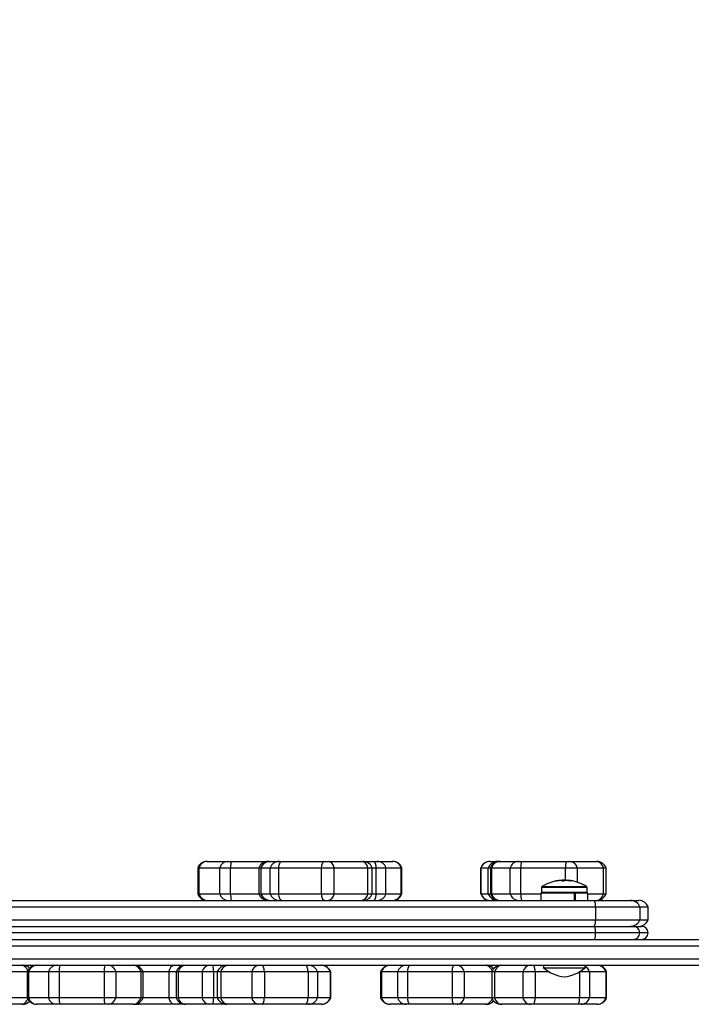
# Model space of a CAD drawing. Units: millimetres. Extents: x -35.6 to 47.7, y -3.4 to 35.5.
# Drawn here: x 0.1 to 13, y -2.4 to 16.5 of the extents above; entities that cross this region are included whole.
import ezdxf

# ---------------------------------------------------------------- set-up
doc = ezdxf.new("R2010")
doc.units = ezdxf.units.MM
doc.header["$LTSCALE"] = 20
doc.header["$PDSIZE"] = -1
doc.layers.add('CONTOUR', color=7, linetype='Continuous')
doc.layers.add('DIM_IMP_BORDURE', color=7, linetype='Continuous')
doc.styles.add('DIM', font='romans.shx')
doc.dimstyles.new('Implantation (Pied-mètre)', dxfattribs={"dimscale": 96, "dimtxt": 0.09375, "dimasz": 0.125, "dimexe": 0.125, "dimexo": 0.125, "dimgap": 0.03, "dimtad": 1, "dimdec": 0, "dimzin": 0, "dimdsep": 46, "dimlunit": 4, "dimtxsty": 'DIM', "dimblk1": 'OBLIQUE', "dimblk2": 'OBLIQUE', "dimsah": 1, "dimcen": 0.089844, "dimdle": 0.125, "dimclrt": 7, "dimadec": 0, "dimazin": 0, "dimtfac": 1, "dimtdec": 0, "dimtofl": 0, "dimtmove": 0, "dimatfit": 3, "dimldrblk": 'OBLIQUE', "dimfxl": 1, "dimfrac": 2, "dimtolj": 1, "dimtzin": 0, "dimarcsym": 0})

# ---------------------------------------------------------------- blocks, each defined once
blk = doc.blocks.new('_OBLIQUE')
at = {"color": 0, "linetype": 'ByBlock'}
blk.add_line((-0.5, -0.5), (0.5, 0.5), dxfattribs=at)
blk = doc.blocks.new('*D14')
at = {"layer": 'Defpoints', "color": 0, "transparency": 33554641}
for p in [(25.229, 18.115), (-26.55, -1.544), (25.229, -1.544)]:
    blk.add_point(p, dxfattribs=at)
at = {"layer": 'DIM_IMP_BORDURE', "color": 0, "lineweight": -2, "transparency": 33554641}
for p, q in [((-26.55, 7.456), (-26.55, 27.115)), ((25.229, 7.456), (25.229, 27.115)), ((-35.55, 18.115), (34.229, 18.115))]:
    blk.add_line(p, q, dxfattribs=at)
at = {"layer": 'DIM_IMP_BORDURE', "color": 0, "lineweight": -2, "xscale": 9, "yscale": 9, "zscale": 9}
for p, rotation in [((-26.55, 18.115), 90), ((25.229, 18.115), 270)]:
    blk.add_blockref('_OBLIQUE', p, dxfattribs=dict(at, rotation=rotation))
at = {"layer": 'DIM_IMP_BORDURE', "color": 7, "transparency": 33554641, "insert": (18.608, 25.408), "char_height": 6.75, "attachment_point": 5, "style": 'DIM'}
blk.add_mtext('\\A1;4\'-4" [1.315m]', dxfattribs=at)

msp = doc.modelspace()

# ---------------------------------------------------------------- linework, layer by layer
at = {"layer": 'CONTOUR'}
for p, q in [((3.532, 0.206), (3.532, -0.294)), ((3.532, 0.206), (3.56, 0.206)), ((3.56, 0.206), (3.956, 0.206)), ((3.56, -0.294), (3.56, 0.206)), ((3.709, 0.331), (3.717, 0.331)), ((3.717, 0.331), (4.113, 0.331)), ((3.956, 0.206), (4.166, 0.206)), ((3.956, -0.294), (3.956, 0.206)), ((4.113, 0.331), (4.175, 0.331)), ((4.166, 0.206), (4.708, 0.206)), ((4.166, -0.294), (4.166, 0.206)), ((4.175, 0.331), (4.885, 0.331)), ((4.708, 0.206), (4.708, -0.294)), ((4.708, 0.206), (4.746, 0.206)), ((4.746, 0.206), (4.746, -0.294)), ((4.746, 0.206), (4.751, 0.206)), ((4.751, 0.206), (4.927, 0.206)), ((4.751, -0.294), (4.751, 0.206)), ((4.885, 0.331), (4.911, 0.331)), ((4.911, 0.331), (4.922, 0.331)), ((4.922, 0.331), (4.924, 0.331)), ((4.924, 0.331), (5.1, 0.331)), ((4.927, 0.206), (5.093, 0.206)), ((4.927, -0.294), (4.927, 0.206)), ((5.093, 0.206), (5.916, 0.206)), ((5.093, -0.294), (5.093, 0.206)), ((5.1, 0.331), (5.149, 0.331)), ((5.149, 0.331), (5.971, 0.331)), ((5.916, 0.206), (6.16, 0.206)), ((5.916, -0.294), (5.916, 0.206)), ((5.971, 0.331), (6.043, 0.331)), ((6.043, 0.331), (6.689, 0.331)), ((6.16, 0.206), (6.807, 0.206)), ((6.16, -0.294), (6.16, 0.206)), ((6.689, 0.331), (6.714, 0.331)), ((6.714, 0.331), (6.935, 0.331)), ((6.807, 0.206), (6.89, 0.206)), ((6.807, -0.294), (6.807, 0.206)), ((6.89, -0.294), (6.89, 0.206)), ((6.89, 0.206), (6.966, 0.206)), ((6.935, 0.331), (6.991, 0.331)), ((6.966, 0.206), (7.157, 0.206)), ((6.966, -0.294), (6.966, 0.206)), ((6.991, 0.331), (7.283, 0.331)), ((7.157, 0.206), (7.449, 0.206)), ((7.157, -0.294), (7.157, 0.206)), ((7.283, 0.331), (7.287, 0.331)), ((7.449, 0.206), (7.464, 0.206)), ((7.449, -0.294), (7.449, 0.206)), ((7.464, -0.294), (7.464, 0.206)), ((8.981, 0.206), (8.981, -0.294)), ((8.981, 0.206), (8.985, 0.206)), ((8.985, 0.206), (9.127, 0.206)), ((8.985, -0.294), (8.985, 0.206)), ((9.127, 0.206), (9.17, 0.206)), ((9.127, -0.294), (9.127, 0.206)), ((9.158, 0.331), (9.159, 0.331)), ((9.159, 0.331), (9.302, 0.331)), ((9.17, 0.206), (9.17, -0.294)), ((9.17, 0.206), (9.192, 0.206)), ((9.192, 0.206), (9.548, 0.206)), ((9.192, -0.294), (9.192, 0.206)), ((9.302, 0.331), (9.348, 0.331)), ((9.347, 0.331), (9.353, 0.331)), ((9.353, 0.331), (9.709, 0.331)), ((9.548, 0.206), (9.751, 0.206)), ((9.548, -0.294), (9.548, 0.206)), ((9.709, 0.331), (9.769, 0.331)), ((9.751, 0.206), (10.613, 0.206)), ((9.751, -0.294), (9.751, 0.206)), ((9.769, 0.331), (10.63, 0.331)), ((10.613, 0.206), (10.841, 0.206)), ((10.613, -0.029), (10.613, 0.206)), ((10.63, 0.331), (10.697, 0.331)), ((10.697, 0.331), (11.203, 0.331)), ((10.841, 0.206), (11.346, 0.206)), ((10.841, -0.069), (10.841, 0.206)), ((11.203, 0.331), (11.217, 0.331)), ((11.346, 0.206), (11.393, 0.206)), ((11.346, -0.294), (11.346, 0.206)), ((11.393, -0.294), (11.393, 0.206)), ((10.152, -0.167), (10.152, -0.263)), ((10.152, -0.167), (11.027, -0.167)), ((10.159, -0.154), (11.02, -0.154)), ((10.431, -0.046), (10.431, -0.047)), ((10.477, -0.04), (10.477, -0.037)), ((10.481, -0.04), (10.481, -0.037)), ((10.543, -0.043), (10.543, -0.037)), ((10.55, -0.03), (10.55, -0.046)), ((10.55, -0.03), (10.629, -0.03)), ((10.629, -0.037), (10.629, -0.03)), ((10.655, -0.039), (10.655, -0.037)), ((10.667, -0.037), (10.667, -0.04)), ((10.698, -0.037), (10.698, -0.044)), ((10.699, -0.037), (10.699, -0.045)), ((10.725, -0.047), (10.725, -0.046)), ((11.027, -0.263), (11.027, -0.167)), ((3.532, -0.294), (3.56, -0.294)), ((3.56, -0.294), (3.956, -0.294)), ((3.956, -0.294), (4.166, -0.294)), ((4.166, -0.294), (4.708, -0.294)), ((4.708, -0.294), (4.746, -0.294)), ((4.746, -0.294), (4.751, -0.294)), ((4.751, -0.294), (4.927, -0.294)), ((4.927, -0.294), (5.093, -0.294)), ((5.093, -0.294), (5.916, -0.294)), ((5.916, -0.294), (6.16, -0.294)), ((6.16, -0.294), (6.807, -0.294)), ((6.807, -0.294), (6.89, -0.294)), ((6.89, -0.294), (6.966, -0.294)), ((6.966, -0.294), (7.157, -0.294)), ((7.157, -0.294), (7.449, -0.294)), ((7.449, -0.294), (7.464, -0.294)), ((8.981, -0.294), (8.985, -0.294)), ((8.985, -0.294), (9.127, -0.294)), ((9.127, -0.294), (9.17, -0.294)), ((9.17, -0.294), (9.192, -0.294)), ((9.192, -0.294), (9.548, -0.294)), ((9.548, -0.294), (9.751, -0.294)), ((9.751, -0.294), (10.138, -0.294)), ((10.138, -0.279), (10.138, -0.419)), ((10.784, -0.279), (10.138, -0.279)), ((10.152, -0.263), (11.027, -0.263)), ((10.784, -0.419), (10.784, -0.279)), ((10.786, -0.279), (10.8, -0.279)), ((10.8, -0.279), (10.8, -0.419)), ((11.041, -0.279), (10.8, -0.279)), ((11.041, -0.419), (11.041, -0.279)), ((11.041, -0.294), (11.346, -0.294)), ((11.346, -0.294), (11.393, -0.294)), ((-12.511, -0.544), (11.19, -0.544)), ((-12.485, -0.419), (11.164, -0.419)), ((11.164, -0.419), (11.867, -0.419)), ((11.19, -0.544), (12.043, -0.544)), ((11.19, -0.544), (11.19, -0.794)), ((11.867, -0.419), (12.025, -0.419)), ((12.043, -0.544), (12.202, -0.544)), ((12.043, -0.544), (12.043, -0.794)), ((12.202, -0.794), (12.202, -0.544)), ((-12.511, -0.794), (11.19, -0.794)), ((-12.493, -0.919), (11.172, -0.919)), ((11.172, -0.919), (11.919, -0.919)), ((11.19, -0.794), (12.043, -0.794)), ((11.919, -0.919), (12.077, -0.919)), ((12.043, -0.794), (12.202, -0.794)), ((11.19, -1.044), (-12.511, -1.044)), ((12.043, -1.044), (11.19, -1.044)), ((12.202, -1.044), (12.043, -1.044)), ((-20.565, -1.294), (19.244, -1.294)), ((-20.546, -1.169), (19.225, -1.169)), ((-20.565, -1.544), (19.244, -1.544)), ((19.225, -1.669), (-20.546, -1.669)), ((10.19, -1.669), (10.19, -1.716)), ((10.99, -1.716), (10.99, -1.669)), ((0.252, -1.794), (-0.327, -1.794)), ((0.252, -1.794), (0.252, -2.294)), ((0.277, -1.794), (0.252, -1.794)), ((0.658, -1.794), (0.277, -1.794)), ((0.277, -1.794), (0.277, -2.294)), ((0.866, -1.794), (0.658, -1.794)), ((0.658, -1.794), (0.658, -2.294)), ((1.73, -1.794), (0.866, -1.794)), ((0.866, -1.794), (0.866, -2.294)), ((1.955, -1.794), (1.73, -1.794)), ((1.73, -1.794), (1.73, -2.294)), ((2.437, -1.794), (1.955, -1.794)), ((1.955, -1.794), (1.955, -2.294)), ((2.48, -1.794), (2.437, -1.794)), ((2.437, -1.794), (2.437, -2.294)), ((2.48, -2.294), (2.48, -1.794)), ((2.976, -1.794), (2.48, -1.794)), ((3.116, -1.794), (2.976, -1.794)), ((2.976, -1.794), (2.976, -2.294)), ((3.116, -1.794), (3.116, -2.294)), ((3.154, -1.794), (3.116, -1.794)), ((3.615, -1.794), (3.154, -1.794)), ((3.154, -1.794), (3.154, -2.294)), ((3.836, -1.794), (3.615, -1.794)), ((3.615, -1.794), (3.615, -2.294)), ((3.909, -1.794), (3.836, -1.794)), ((3.836, -1.794), (3.836, -2.294)), ((3.909, -1.794), (3.909, -2.294)), ((3.978, -1.794), (3.909, -1.794)), ((4.576, -1.794), (3.978, -1.794)), ((3.978, -1.794), (3.978, -2.294)), ((4.816, -1.794), (4.576, -1.794)), ((4.576, -1.794), (4.576, -2.294)), ((5.657, -1.794), (4.816, -1.794)), ((4.816, -1.794), (4.816, -2.294)), ((5.838, -1.794), (5.657, -1.794)), ((5.657, -1.794), (5.657, -2.294)), ((6.082, -1.794), (5.838, -1.794)), ((5.838, -1.794), (5.838, -2.294)), ((6.092, -1.794), (6.082, -1.794)), ((6.082, -1.794), (6.082, -2.294)), ((6.092, -2.294), (6.092, -1.794)), ((7.053, -1.794), (7.053, -2.294)), ((7.069, -1.794), (7.053, -1.794)), ((7.38, -1.794), (7.069, -1.794)), ((7.069, -1.794), (7.069, -2.294)), ((7.574, -1.794), (7.38, -1.794)), ((7.38, -1.794), (7.38, -2.294)), ((8.429, -1.794), (7.574, -1.794)), ((7.574, -1.794), (7.574, -2.294)), ((8.663, -1.794), (8.429, -1.794)), ((8.429, -1.794), (8.429, -2.294)), ((9.194, -1.794), (8.663, -1.794)), ((8.663, -1.794), (8.663, -2.294)), ((9.194, -1.794), (9.194, -2.294)), ((9.249, -1.794), (9.194, -1.794)), ((9.794, -1.794), (9.249, -1.794)), ((9.249, -1.794), (9.249, -2.294)), ((10.027, -1.794), (9.794, -1.794)), ((9.794, -1.794), (9.794, -2.294)), ((10.297, -1.794), (10.027, -1.794)), ((10.027, -1.794), (10.027, -2.294)), ((10.19, -1.716), (10.81, -1.716)), ((10.81, -1.716), (10.99, -1.716)), ((10.883, -1.794), (10.882, -1.794)), ((11.077, -1.794), (10.883, -1.794)), ((10.883, -1.794), (10.883, -2.294)), ((11.388, -1.794), (11.077, -1.794)), ((11.077, -1.794), (11.077, -2.294)), ((11.405, -1.794), (11.388, -1.794)), ((11.388, -1.794), (11.388, -2.294)), ((11.405, -2.294), (11.405, -1.794)), ((0.14, -2.419), (-0.455, -2.419)), ((0.252, -2.294), (-0.327, -2.294)), ((0.16, -2.419), (0.14, -2.419)), ((0.277, -2.294), (0.252, -2.294)), ((0.658, -2.294), (0.277, -2.294)), ((0.436, -2.419), (0.429, -2.419)), ((0.817, -2.419), (0.436, -2.419)), ((0.866, -2.294), (0.658, -2.294)), ((0.878, -2.419), (0.817, -2.419)), ((1.73, -2.294), (0.866, -2.294)), ((1.742, -2.419), (0.878, -2.419)), ((1.955, -2.294), (1.73, -2.294)), ((1.808, -2.419), (1.742, -2.419)), ((2.291, -2.419), (1.808, -2.419)), ((2.437, -2.294), (1.955, -2.294)), ((2.303, -2.419), (2.291, -2.419)), ((2.403, -2.419), (2.375, -2.419)), ((3.085, -2.419), (2.403, -2.419)), ((2.48, -2.294), (2.437, -2.294)), ((2.976, -2.294), (2.48, -2.294)), ((3.116, -2.294), (2.976, -2.294)), ((3.157, -2.419), (3.085, -2.419)), ((3.154, -2.294), (3.116, -2.294)), ((3.615, -2.294), (3.154, -2.294)), ((3.293, -2.419), (3.157, -2.419)), ((3.304, -2.419), (3.293, -2.419)), ((3.764, -2.419), (3.304, -2.419)), ((3.836, -2.294), (3.615, -2.294)), ((3.829, -2.419), (3.764, -2.419)), ((4.086, -2.419), (3.829, -2.419)), ((3.909, -2.294), (3.836, -2.294)), ((3.978, -2.294), (3.909, -2.294)), ((4.576, -2.294), (3.978, -2.294)), ((4.106, -2.419), (4.086, -2.419)), ((4.704, -2.419), (4.106, -2.419)), ((4.816, -2.294), (4.576, -2.294)), ((4.774, -2.419), (4.704, -2.419)), ((5.616, -2.419), (4.774, -2.419)), ((5.657, -2.294), (4.816, -2.294)), ((5.669, -2.419), (5.616, -2.419)), ((5.838, -2.294), (5.657, -2.294)), ((5.912, -2.419), (5.669, -2.419)), ((6.082, -2.294), (5.838, -2.294)), ((5.915, -2.419), (5.912, -2.419)), ((6.092, -2.294), (6.082, -2.294)), ((7.069, -2.294), (7.053, -2.294)), ((7.38, -2.294), (7.069, -2.294)), ((7.234, -2.419), (7.23, -2.419)), ((7.545, -2.419), (7.234, -2.419)), ((7.574, -2.294), (7.38, -2.294)), ((7.601, -2.419), (7.545, -2.419)), ((8.429, -2.294), (7.574, -2.294)), ((8.457, -2.419), (7.601, -2.419)), ((8.663, -2.294), (8.429, -2.294)), ((8.525, -2.419), (8.457, -2.419)), ((9.07, -2.419), (8.525, -2.419)), ((9.194, -2.294), (8.663, -2.294)), ((9.087, -2.419), (9.07, -2.419)), ((9.249, -2.294), (9.194, -2.294)), ((9.794, -2.294), (9.249, -2.294)), ((9.387, -2.419), (9.371, -2.419)), ((9.931, -2.419), (9.387, -2.419)), ((10.027, -2.294), (9.794, -2.294)), ((10, -2.419), (9.931, -2.419)), ((10.855, -2.419), (10, -2.419)), ((10.883, -2.294), (10.027, -2.294)), ((10.912, -2.419), (10.855, -2.419)), ((11.077, -2.294), (10.883, -2.294)), ((11.223, -2.419), (10.912, -2.419)), ((11.388, -2.294), (11.077, -2.294)), ((11.228, -2.419), (11.223, -2.419)), ((11.405, -2.294), (11.388, -2.294))]:
    msp.add_line(p, q, dxfattribs=at)
at = {"layer": 'CONTOUR', "flags": 128}
for points in [[(4.911, 0.331), (4.893, 0.329), (4.892, 0.329)], [(5.093, 0.206), (5.097, 0.233), (5.102, 0.257), (5.108, 0.278), (5.115, 0.297), (5.122, 0.312), (5.131, 0.322), (5.14, 0.329), (5.149, 0.331)], [(5.916, 0.206), (5.919, 0.233), (5.924, 0.257), (5.93, 0.278), (5.937, 0.297), (5.945, 0.312), (5.953, 0.322), (5.962, 0.329), (5.971, 0.331)], [(10.655, -0.037), (10.652, -0.038), (10.65, -0.038)], [(10.702, -0.037), (10.708, -0.038), (10.711, -0.038)], [(5.149, -0.419), (5.14, -0.417), (5.131, -0.41), (5.122, -0.399), (5.115, -0.384), (5.108, -0.366), (5.102, -0.344), (5.097, -0.32), (5.093, -0.294)], [(5.971, -0.419), (5.962, -0.417), (5.953, -0.41), (5.945, -0.399), (5.937, -0.384), (5.93, -0.366), (5.924, -0.344), (5.919, -0.32), (5.916, -0.294)], [(4.892, -0.416), (4.893, -0.417), (4.911, -0.419)], [(2.375, -1.669), (2.347, -1.671), (2.339, -1.672)], [(4.816, -1.794), (4.813, -1.767), (4.809, -1.743), (4.805, -1.722), (4.8, -1.703), (4.794, -1.688), (4.788, -1.678), (4.781, -1.671), (4.774, -1.669)], [(5.657, -1.794), (5.655, -1.767), (5.651, -1.743), (5.646, -1.722), (5.641, -1.703), (5.635, -1.688), (5.629, -1.678), (5.622, -1.671), (5.616, -1.669)], [(2.339, -2.415), (2.347, -2.417), (2.375, -2.419)], [(4.774, -2.419), (4.781, -2.417), (4.788, -2.41), (4.794, -2.399), (4.8, -2.384), (4.805, -2.366), (4.809, -2.344), (4.813, -2.32), (4.816, -2.294)], [(5.616, -2.419), (5.622, -2.417), (5.629, -2.41), (5.635, -2.399), (5.641, -2.384), (5.646, -2.366), (5.651, -2.344), (5.655, -2.32), (5.657, -2.294)]]:
    msp.add_lwpolyline(points, dxfattribs=at)
at = {"layer": 'CONTOUR'}
for centre, radius, start, end in [((3.709, 0.144), 0.188, 90, 160.5288), ((3.723, 0.162), 0.169, 92.1267, 164.8537), ((4.119, 0.162), 0.169, 92.1267, 164.8537), ((4.724, 0.231), 0.558, 169.633, 182.5157), ((4.885, 0.144), 0.188, 90, 160.5288), ((4.922, 0.144), 0.188, 90, 160.5288), ((4.925, 0.147), 0.184, 90.3512, 161.3211), ((5.101, 0.147), 0.184, 90.3512, 161.3211), ((6.02, 0.192), 0.141, 5.6781, 80.8574), ((6.667, 0.192), 0.141, 5.6781, 80.8574), ((6.714, 0.144), 0.188, 19.4712, 90), ((6.79, 0.228), 0.178, 352.9166, 35.3903), ((6.987, 0.154), 0.178, 17.2158, 88.9565), ((7.28, 0.154), 0.178, 17.2158, 88.9565), ((7.287, 0.144), 0.188, 19.4712, 90), ((9.158, 0.144), 0.188, 90, 160.5288), ((9.16, 0.146), 0.185, 90.2271, 161.0453), ((9.302, 0.146), 0.185, 90.2271, 161.0453), ((9.347, 0.144), 0.188, 90, 160.5288), ((9.358, 0.158), 0.173, 91.6418, 163.9572), ((9.714, 0.158), 0.173, 91.6418, 163.9572), ((10.034, 0.23), 0.284, 159.1049, 184.8233), ((10.895, 0.23), 0.284, 159.1049, 184.8233), ((10.686, 0.173), 0.158, 11.9541, 85.9308), ((11.192, 0.173), 0.158, 11.9541, 85.9308), ((11.217, 0.144), 0.188, 19.4712, 90), ((10.168, -0.167), 0.0156, 122.4004, 180), ((10.59, -0.832), 0.803, 98.7074, 122.4004), ((10.519, -0.369), 0.335, 97.1434, 105.1703), ((10.574, -0.81), 0.776, 94.6055, 99.9041), ((10.605, -0.81), 0.776, 94.6052, 96.1157), ((10.498, -0.148), 0.115, 63.5298, 76.9669), ((10.59, -0.832), 0.803, 87.2115, 92.7885), ((10.663, -0.369), 0.335, 97.1434, 105.1703), ((10.574, -0.81), 0.776, 80.0959, 85.3945), ((10.605, -0.81), 0.776, 83.0849, 85.3948), ((10.674, -0.148), 0.115, 63.5298, 76.9669), ((10.59, -0.832), 0.803, 57.5996, 81.2926), ((11.011, -0.167), 0.0156, 0, 57.5996), ((3.709, -0.231), 0.188, 199.4712, 270), ((3.723, -0.25), 0.169, 195.1463, 267.8733), ((4.119, -0.25), 0.169, 195.1463, 267.8733), ((4.724, -0.318), 0.558, 177.4843, 190.367), ((4.885, -0.231), 0.188, 199.4712, 270), ((4.922, -0.231), 0.188, 199.4712, 270), ((4.925, -0.235), 0.184, 198.6789, 269.6488), ((5.101, -0.235), 0.184, 198.6789, 269.6488), ((6.02, -0.28), 0.141, 279.1426, 354.3219), ((6.667, -0.28), 0.141, 279.1426, 354.3219), ((6.714, -0.231), 0.188, 270, 340.5288), ((6.79, -0.316), 0.178, 324.6097, 7.0834), ((6.987, -0.241), 0.178, 271.0435, 342.7842), ((7.28, -0.241), 0.178, 271.0435, 342.7842), ((7.287, -0.231), 0.188, 270, 340.5288), ((9.158, -0.231), 0.188, 199.4712, 270), ((9.16, -0.234), 0.185, 198.9547, 269.7729), ((9.302, -0.234), 0.185, 198.9547, 269.7729), ((9.347, -0.231), 0.188, 199.4712, 270), ((9.358, -0.246), 0.173, 196.0428, 268.3582), ((9.714, -0.246), 0.173, 196.0428, 268.3582), ((10.034, -0.318), 0.284, 175.1767, 200.8951), ((10.168, -0.263), 0.0156, 180, 270), ((11.011, -0.263), 0.0156, 270, 0), ((11.192, -0.261), 0.158, 274.0692, 348.0459), ((11.217, -0.231), 0.188, 270, 340.5288), ((10.986, -0.521), 0.206, 353.6255, 29.7608), ((11.867, -0.606), 0.187, 19.4594, 89.9949), ((12.025, -0.606), 0.188, 19.4712, 90), ((10.986, -0.817), 0.206, 330.2392, 6.3745), ((10.963, -1.013), 0.229, 352.336, 24.316), ((11.867, -0.731), 0.187, 270.0051, 340.5406), ((11.919, -1.044), 0.125, 359.991, 89.991), ((12.025, -0.731), 0.188, 270, 340.5288), ((12.077, -1.044), 0.125, 0, 90), ((10.963, -1.074), 0.229, 335.684, 7.664), ((11.919, -1.044), 0.125, 270.009, 0.009), ((12.077, -1.044), 0.125, 270, 0), ((0.125, -1.81), 0.142, 15.6292, 83.9166), ((0.16, -1.856), 0.188, 44.217, 90), ((0.429, -1.856), 0.188, 90, 160.5288), ((0.442, -1.839), 0.171, 91.9352, 164.505), ((0.823, -1.839), 0.171, 91.9352, 164.505), ((1.27, -1.77), 0.405, 165.6072, 183.4415), ((2.134, -1.77), 0.405, 165.6072, 183.4415), ((1.798, -1.829), 0.161, 12.7214, 86.4306), ((2.281, -1.829), 0.161, 12.7214, 86.4306), ((2.303, -1.856), 0.188, 19.4712, 90), ((2.405, -1.747), 0.0786, 90.7746, 120.0797), ((3.112, -1.802), 0.136, 101.347, 176.4157), ((3.293, -1.856), 0.188, 90, 160.5288), ((3.313, -1.832), 0.163, 93.1344, 166.5821), ((3.149, -1.717), 0.0492, 24.6118, 80.6736), ((3.773, -1.832), 0.163, 93.1344, 166.5821), ((3.108, -1.769), 0.728, 358.065, 7.9223), ((4.086, -1.856), 0.188, 90, 160.5288), ((4.124, -1.815), 0.147, 96.8776, 171.8134), ((4.721, -1.815), 0.147, 96.8776, 171.8134), ((5.666, -1.849), 0.181, 17.9283, 89.3009), ((5.91, -1.849), 0.181, 17.9283, 89.3009), ((5.915, -1.856), 0.188, 19.4712, 90), ((7.23, -1.856), 0.187, 90, 160.5288), ((7.238, -1.845), 0.176, 91.1928, 163.0845), ((7.548, -1.845), 0.176, 91.1928, 163.0845), ((7.768, -1.771), 0.195, 148.3842, 186.6354), ((8.623, -1.771), 0.195, 148.3842, 186.6354), ((8.512, -1.822), 0.154, 10.4846, 84.9094), ((9.058, -1.818), 0.15, 16.6573, 85.3698), ((9.087, -1.856), 0.188, 40.7737, 90), ((9.371, -1.856), 0.188, 90, 160.5288), ((9.4, -1.822), 0.154, 95.0671, 169.4828), ((9.945, -1.822), 0.154, 95.0671, 169.4828), ((9.832, -1.771), 0.197, 353.3935, 31.4013), ((10.903, -1.849), 0.183, 17.6248, 61.6433), ((11.22, -1.845), 0.176, 16.8984, 88.7985), ((11.228, -1.856), 0.188, 19.4712, 90), ((10.654, -1.192), 0.7, 228.4572, 264.7357), ((10.525, -1.192), 0.7, 275.2643, 311.5428), ((0.125, -2.278), 0.142, 276.0834, 344.3708), ((0.16, -2.231), 0.188, 270, 315.783), ((0.429, -2.231), 0.188, 199.4712, 270), ((0.442, -2.248), 0.171, 195.495, 268.0648), ((0.823, -2.248), 0.171, 195.495, 268.0648), ((1.27, -2.318), 0.405, 176.5585, 194.3928), ((2.134, -2.318), 0.405, 176.5585, 194.3928), ((1.798, -2.258), 0.161, 273.5694, 347.2786), ((2.281, -2.258), 0.161, 273.5694, 347.2786), ((2.303, -2.231), 0.188, 270, 340.5288), ((2.405, -2.34), 0.0786, 239.9203, 269.2254), ((3.112, -2.285), 0.136, 183.5843, 258.653), ((3.293, -2.231), 0.188, 199.4712, 270), ((3.313, -2.256), 0.163, 193.4179, 266.8656), ((3.149, -2.37), 0.0492, 279.3264, 335.3882), ((3.773, -2.256), 0.163, 193.4179, 266.8656), ((3.108, -2.318), 0.728, 352.0777, 1.935), ((4.086, -2.231), 0.188, 199.4712, 270), ((4.124, -2.273), 0.147, 188.1866, 263.1224), ((4.721, -2.273), 0.147, 188.1866, 263.1224), ((5.666, -2.238), 0.181, 270.6991, 342.0717), ((5.91, -2.238), 0.181, 270.6991, 342.0717), ((5.915, -2.231), 0.188, 270, 340.5288), ((7.23, -2.231), 0.188, 199.4712, 270), ((7.238, -2.243), 0.176, 196.9155, 268.8072), ((7.548, -2.243), 0.176, 196.9155, 268.8072), ((7.768, -2.316), 0.195, 173.3646, 211.6158), ((8.623, -2.316), 0.195, 173.3646, 211.6158), ((8.512, -2.266), 0.154, 275.0906, 349.5154), ((9.058, -2.27), 0.15, 274.6302, 343.3427), ((9.087, -2.231), 0.188, 270, 319.2263), ((9.371, -2.231), 0.188, 199.4712, 270), ((9.4, -2.266), 0.154, 190.5172, 264.9329), ((9.945, -2.266), 0.154, 190.5172, 264.9329), ((9.832, -2.316), 0.197, 328.5987, 6.6065), ((10.687, -2.316), 0.197, 328.5987, 6.6065), ((10.908, -2.243), 0.176, 271.2015, 343.1016), ((11.22, -2.243), 0.176, 271.2015, 343.1016), ((11.228, -2.231), 0.188, 270, 340.5288)]:
    msp.add_arc(centre, radius, start, end, dxfattribs=at)
for points, knots in [([(10.441, -0.046), (10.439, -0.046), (10.435, -0.047), (10.431, -0.047), (10.428, -0.048), (10.427, -0.047), (10.428, -0.047), (10.429, -0.046), (10.431, -0.046), (10.431, -0.046)], [0, 0, 0, 0, 0.161777, 0.323646, 0.483285, 0.640802, 0.798043, 0.956916, 1, 1, 1, 1]), ([(10.477, -0.037), (10.478, -0.037), (10.48, -0.037), (10.481, -0.036), (10.481, -0.037), (10.481, -0.037)], [0, 0, 0, 0, 0.484155, 0.968393, 1, 1, 1, 1]), ([(10.524, -0.037), (10.523, -0.037), (10.521, -0.036), (10.517, -0.036), (10.514, -0.037), (10.512, -0.037), (10.512, -0.037)], [0, 0, 0, 0, 0.3188073, 0.6376692, 0.9555284, 1, 1, 1, 1]), ([(10.543, -0.037), (10.545, -0.037), (10.547, -0.037), (10.55, -0.037), (10.55, -0.037)], [0, 0, 0, 0, 0.6633126, 1, 1, 1, 1]), ([(10.576, -0.046), (10.574, -0.046), (10.572, -0.047), (10.567, -0.047), (10.562, -0.048), (10.557, -0.047), (10.552, -0.047), (10.55, -0.046), (10.549, -0.046), (10.549, -0.046)], [0, 0, 0, 0, 0.161777, 0.323646, 0.483285, 0.640802, 0.798043, 0.956916, 1, 1, 1, 1]), ([(10.636, -0.037), (10.635, -0.037), (10.631, -0.036), (10.626, -0.036), (10.623, -0.037), (10.622, -0.037), (10.622, -0.037)], [0, 0, 0, 0, 0.318807, 0.637669, 0.955528, 1, 1, 1, 1]), ([(10.655, -0.037), (10.656, -0.037), (10.658, -0.036), (10.662, -0.036), (10.665, -0.037), (10.667, -0.037), (10.667, -0.037)], [0, 0, 0, 0, 0.318807, 0.637669, 0.955528, 1, 1, 1, 1]), ([(10.702, -0.037), (10.701, -0.037), (10.699, -0.036), (10.698, -0.036), (10.699, -0.037), (10.699, -0.037), (10.699, -0.037)], [0, 0, 0, 0, 0.318807, 0.637669, 0.955528, 1, 1, 1, 1]), ([(10.725, -0.046), (10.725, -0.046), (10.726, -0.047), (10.725, -0.047), (10.723, -0.048), (10.719, -0.047), (10.714, -0.047), (10.71, -0.046), (10.708, -0.046), (10.707, -0.046)], [0, 0, 0, 0, 0.161777, 0.323646, 0.483285, 0.640802, 0.798043, 0.956916, 1, 1, 1, 1])]:
    msp.add_open_spline(points, degree=3, knots=knots, dxfattribs=at)

# ---------------------------------------------------------------- dimensions: what is measured, and where the dimension line sits
at = {"layer": 'DIM_IMP_BORDURE', "transparency": 33554641}
dim = msp.add_linear_dim(base=(25.229, 18.115), p1=(-26.55, -1.544), p2=(25.229, -1.544), dimstyle='Implantation (Pied-mètre)', override={"dimscale": 72}, dxfattribs=at)
dim.commit()
dim.dimension.update_dxf_attribs({"geometry": '*D14', "text_midpoint": (18.608, 18.115), "dimtype": 160})

doc.saveas('drawing.dxf')
